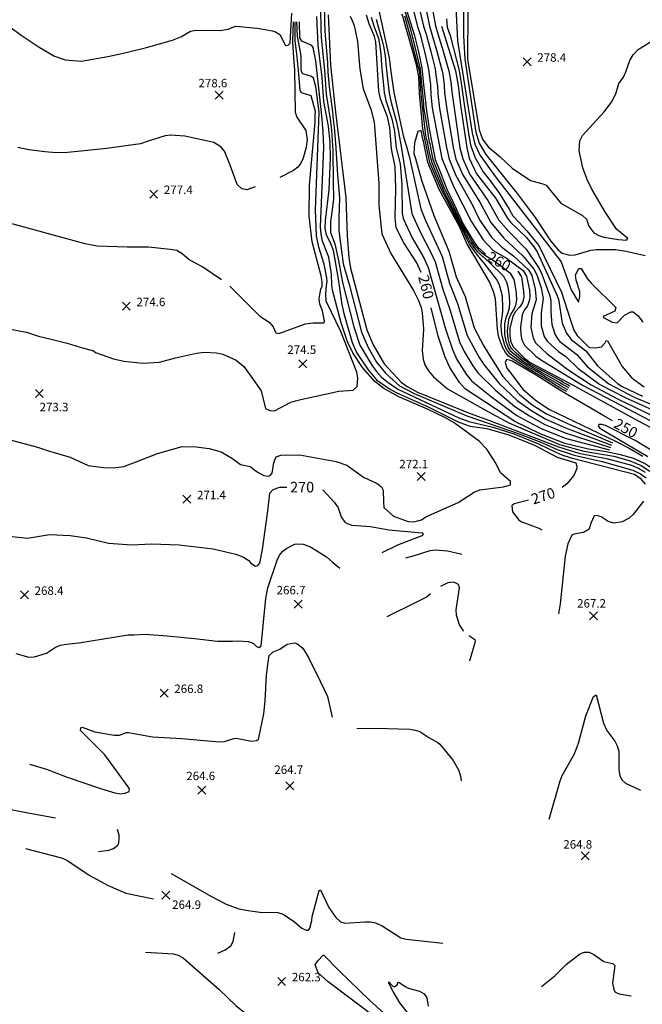
# Model space of a CAD drawing. Units: feet. Extents: x 5734447 to 5771296, y 2303466 to 2323136.
# Drawn here: x 5764926 to 5765514, y 2304543 to 2305472 of the extents above; entities that cross this region are included whole.
import ezdxf

# ---------------------------------------------------------------- set-up
doc = ezdxf.new("R2010")
doc.units = ezdxf.units.FT
doc.header["$MEASUREMENT"] = 0
doc.layers.get('0').update_dxf_attribs({"linetype": 'CONTINUOUS'})
for name, color, linetype in [('T-MAJCONTOUR', 2, 'CONTINUOUS'), ('T-MINCONTOUR', 1, 'CONTINUOUS'), ('T-POINTS', 1, 'CONTINUOUS'), ('T-TEXT', 1, 'CONTINUOUS')]:
    doc.layers.add(name, color=color, linetype=linetype)

# ---------------------------------------------------------------- blocks, each defined once
blk = doc.blocks.new('$CROSS')
for p, q in [((-0.5, 0.5), (0.5, -0.5)), ((0.5, 0.5), (-0.5, -0.5))]:
    blk.add_line(p, q)

msp = doc.modelspace()

# ---------------------------------------------------------------- linework, layer by layer
at = {"layer": 'T-MAJCONTOUR', "linetype": 'Continuous', "flags": 128}
for points, elevation in [([(5764908.782, 2305471.115), (5764927.385, 2305457.319), (5764944.287, 2305445.995), (5764958.603, 2305437.706), (5764968.81, 2305434.119), (5764984.251, 2305433.005), (5765009.065, 2305437.17), (5765022.248, 2305440.17), (5765028.962, 2305441.584), (5765045.653, 2305445.79), (5765069.982, 2305452.795), (5765078.085, 2305455.98), (5765087.152, 2305461.145), (5765092.132, 2305462.065), (5765115.17, 2305461.799), (5765122.536, 2305463.008), (5765129.615, 2305465.846), (5765150.151, 2305463.991), (5765164.461, 2305461.547), (5765167.353, 2305460.618), (5765171.447, 2305458.013), (5765176.691, 2305447.732), (5765179.207, 2305447.949), (5765181.226, 2305449.875), (5765182.872, 2305478.189)], 280), ([(5765206.18, 2305474.942), (5765207.179, 2305448.116), (5765210.988, 2305417.519), (5765212.481, 2305394.989), (5765216.993, 2305371.466), (5765218.509, 2305356.506), (5765218.83, 2305341.362), (5765217.521, 2305311.507), (5765214.067, 2305282.607), (5765214.033, 2305275.467), (5765215.049, 2305269.12), (5765217.887, 2305263.622), (5765219.592, 2305260.167), (5765221.83, 2305254.441), (5765226.826, 2305225.17), (5765229.948, 2305203.316), (5765231.731, 2305194.774), (5765239.605, 2305167.383), (5765243.85, 2305158.124), (5765254.737, 2305141.516), (5765262.706, 2305132.097), (5765274.801, 2305123.723), (5765281.294, 2305120.208), (5765311.894, 2305106.558), (5765340.517, 2305092.248), (5765351.065, 2305088.55), (5765366.941, 2305086.258), (5765387.586, 2305080.278), (5765411.704, 2305070.61), (5765433.17, 2305059.312), (5765450.723, 2305053.783), (5765451.853, 2305050.822), (5765451.636, 2305048.612), (5765448.879, 2305041.907), (5765442.285, 2305034.087), (5765437.85, 2305030.609)], 270), ([(5765304.838, 2305233.416), (5765300.624, 2305242.46), (5765288.569, 2305261.375), (5765281.143, 2305275.513), (5765280.279, 2305285.007), (5765280.904, 2305312.665), (5765280.413, 2305333.176), (5765276.923, 2305350.054), (5765275.393, 2305370.304), (5765272.96, 2305380.46), (5765266.276, 2305397.313), (5765264.957, 2305404.653), (5765262.023, 2305451.073), (5765260.908, 2305456.3), (5765255.839, 2305468.121), (5765253.103, 2305476.321)], 260), ([(5765291.396, 2305479.971), (5765298.124, 2305458), (5765302.16, 2305441.855), (5765305.298, 2305426.608), (5765307.027, 2305410.805), (5765309.152, 2305391.664), (5765309.479, 2305388.72), (5765312.364, 2305368.959), (5765318.15, 2305340.038), (5765322.636, 2305328.378), (5765328.911, 2305312.236), (5765334.742, 2305300.577), (5765344.465, 2305279.193), (5765355.115, 2305261.467), (5765358.386, 2305257.507), (5765364.873, 2305251.424), (5765365.683, 2305250.97)], 260), ([(5765324.077, 2305465.994), (5765337.255, 2305423.775), (5765337.831, 2305420.488), (5765339.673, 2305409.989), (5765341.878, 2305391.401), (5765347.846, 2305351.167), (5765350.17, 2305341.417), (5765357.179, 2305326.505), (5765375.303, 2305303.179), (5765385.882, 2305285.011), (5765389.147, 2305281.101), (5765404.048, 2305266.841), (5765411.264, 2305257.768), (5765414.208, 2305252.834), (5765432.645, 2305212.949), (5765434.423, 2305208.178), (5765437.925, 2305185.574), (5765441.822, 2305176.158), (5765446.326, 2305170.26), (5765460.159, 2305159.565), (5765471.215, 2305145.496), (5765490.049, 2305128.701), (5765494.514, 2305125.845), (5765513.829, 2305116.744)], 270), ([(5765396.167, 2305234.796), (5765396.189, 2305234.783), (5765399.52, 2305229.489), (5765401.481, 2305215.79), (5765401.562, 2305210.114), (5765400.32, 2305204.922), (5765397.7, 2305200.625), (5765393.837, 2305196.743), (5765391.191, 2305192.312), (5765388.592, 2305180.725), (5765388.529, 2305173.474), (5765389.47, 2305168.127), (5765391.585, 2305163.217), (5765402.355, 2305152.532), (5765407.826, 2305148.615), (5765420.179, 2305142.07), (5765438.33, 2305132.367), (5765447.588, 2305127.338), (5765506.163, 2305095.531), (5765539.773, 2305077.566)], 260), ([(5765626.304, 2304893.597), (5765624.181, 2304901.298), (5765615.241, 2304941.507), (5765604.628, 2304971.686), (5765597.1, 2304984.213), (5765575.896, 2305005.142), (5765543.565, 2305033.624), (5765530.723, 2305043.298), (5765515.646, 2305053.225), (5765505.436, 2305057.968), (5765493.089, 2305061.504), (5765477.723, 2305064.653), (5765462.776, 2305066.82), (5765440.52, 2305072.193), (5765417.178, 2305081.308), (5765393.107, 2305092.979), (5765346.543, 2305123.352), (5765341.142, 2305129.795), (5765331.98, 2305143.879), (5765327.536, 2305153.478), (5765320.866, 2305173.467), (5765314.127, 2305200.176)], 260), ([(5765485.463, 2305093.546), (5765477.22, 2305098.114), (5765441.153, 2305119.325), (5765435.738, 2305122.507), (5765413.413, 2305136.569), (5765390.634, 2305149.717), (5765389.095, 2305150.6), (5765385.448, 2305151.332), (5765383.992, 2305148.413), (5765385.813, 2305143.305), (5765388.296, 2305140.036), (5765400.92, 2305123.385), (5765412.323, 2305113.444), (5765425.202, 2305104.649), (5765488.25, 2305074.214), (5765489.503, 2305073.589), (5765501.262, 2305067.725), (5765514.114, 2305060.225)], 250), ([(5764918.667, 2304984.269), (5764933.426, 2304982.887), (5764953.954, 2304986.22), (5764973.516, 2304985.242), (5764988.881, 2304982.982), (5765009.66, 2304977.977), (5765031.61, 2304976.552), (5765050.33, 2304977.488), (5765076.543, 2304976.551), (5765108.37, 2304972.805), (5765129.892, 2304967.776), (5765136.451, 2304965.316), (5765142.068, 2304961.572), (5765143.944, 2304959.101), (5765148.33, 2304956.499), (5765150.587, 2304957.001), (5765152.145, 2304958.726), (5765152.874, 2304960.875), (5765155.121, 2304972.205), (5765160.216, 2305008.591), (5765161.853, 2305025.338), (5765165.07, 2305028.757), (5765171.436, 2305030.87), (5765178.115, 2305030.885)], 270), ([(5765211.92, 2305028.422), (5765223.153, 2305016.51), (5765226.51, 2305011.405), (5765229.205, 2305002.921), (5765232.891, 2304997.774), (5765235.008, 2304996.551), (5765239.335, 2304995.109), (5765257.035, 2304993.809), (5765274.414, 2304990.72), (5765305.633, 2304987.72), (5765306.57, 2304986.673), (5765305.48, 2304985.141), (5765282.338, 2304976.041), (5765267.675, 2304969.011)], 270), ([(5765406.184, 2305018.67), (5765392.681, 2305015.192), (5765390.27, 2305013.395), (5765391.137, 2305007.755), (5765396.787, 2305000.253), (5765398.925, 2304998.543), (5765416.012, 2304992.133), (5765418.789, 2304990.513)], 270), ([(5765343.266, 2304967.219), (5765329.603, 2304970.405), (5765317.884, 2304971.541), (5765312.924, 2304970.961), (5765298.214, 2304966.054), (5765290.104, 2304964.034)], 270)]:
    msp.add_lwpolyline(points, dxfattribs=dict(at, elevation=elevation))
at = {"layer": 'T-MINCONTOUR', "linetype": 'Continuous', "flags": 128}
for points, elevation in [([(5765335.508, 2305521.934), (5765338.962, 2305452.037), (5765352.974, 2305365.251), (5765355.468, 2305354.683), (5765360.587, 2305343.95), (5765375.097, 2305323.633), (5765436.89, 2305243.431), (5765446.506, 2305217.131), (5765453.441, 2305205.496), (5765454.541, 2305210.467), (5765454.422, 2305215.551), (5765450.975, 2305226.268), (5765450.449, 2305231.207), (5765453.711, 2305237.167), (5765455.943, 2305237.147), (5765461.418, 2305227.884), (5765465.546, 2305223.202), (5765488.492, 2305200.414), (5765487.742, 2305196.845), (5765476.707, 2305192.036), (5765476.768, 2305191.054), (5765485.104, 2305186.535), (5765489.712, 2305185.876), (5765496.772, 2305193.338), (5765502.731, 2305196.383), (5765504.766, 2305196.388), (5765509.662, 2305192.453), (5765514.163, 2305186.722)], 274), ([(5765344.363, 2305519.613), (5765344.775, 2305456.966), (5765346.058, 2305434.677), (5765356.498, 2305365.839), (5765359.433, 2305355.402), (5765365.959, 2305344.959), (5765395.46, 2305308.113), (5765412.447, 2305285.33), (5765426.986, 2305263.232), (5765434.027, 2305254.902), (5765437.949, 2305251.726), (5765445.219, 2305249.988), (5765450.237, 2305250.104), (5765465.061, 2305254.647), (5765470.096, 2305255.061), (5765488.185, 2305255.072), (5765498.409, 2305253.699), (5765516.177, 2305249.452)], 276), ([(5765209.76, 2305481.644), (5765210.238, 2305463.29), (5765210.583, 2305454.9), (5765213.628, 2305424.334), (5765214.162, 2305415.569), (5765215.221, 2305401.89), (5765219.022, 2305378.338), (5765219.776, 2305370.854), (5765220.579, 2305363.431), (5765221.4, 2305348.373), (5765221.725, 2305318.679), (5765222.153, 2305302.997), (5765220.788, 2305292.711), (5765219.394, 2305281.554), (5765219.393, 2305271.099), (5765223.228, 2305260.643), (5765226.713, 2305244.955), (5765230.702, 2305224.118), (5765241.144, 2305182.187), (5765247.052, 2305164.876), (5765258.107, 2305146.045), (5765262.365, 2305140.357), (5765267.075, 2305135.133), (5765272.519, 2305130.589), (5765282.843, 2305123.438), (5765340.213, 2305096.234), (5765349.742, 2305092.798), (5765372.419, 2305087.486), (5765392.157, 2305081.135), (5765415.436, 2305071.717), (5765432.015, 2305064.001), (5765437.483, 2305061.448), (5765446.237, 2305058.53), (5765506.173, 2305043.252), (5765511.544, 2305039.38), (5765516.097, 2305033.876)], 268), ([(5765213.346, 2305488.343), (5765213.61, 2305470.045), (5765213.988, 2305461.687), (5765216.27, 2305431.153), (5765216.753, 2305422.411), (5765217.965, 2305408.79), (5765221.05, 2305385.212), (5765221.802, 2305377.752), (5765222.651, 2305370.354), (5765223.972, 2305355.383), (5765225.923, 2305325.846), (5765227.888, 2305303.696), (5765227.064, 2305284.694), (5765227.062, 2305273.192), (5765228.805, 2305260.992), (5765231.343, 2305241.691), (5765237.243, 2305221.174), (5765248.4, 2305177.26), (5765254.763, 2305162.752), (5765262.601, 2305148.762), (5765271.497, 2305138.229), (5765284.394, 2305126.665), (5765298.129, 2305119.263), (5765347.887, 2305098.086), (5765397.17, 2305081.163), (5765419.175, 2305072.827), (5765433.158, 2305066.431), (5765449.097, 2305061.026), (5765475.672, 2305054.985), (5765504.511, 2305046.93), (5765511.79, 2305043.607), (5765517.306, 2305039.63)], 266), ([(5765263.932, 2305485.213), (5765274.718, 2305435.941), (5765275.852, 2305425.373), (5765279.136, 2305403.395), (5765287.826, 2305362.694), (5765291.197, 2305351.06), (5765293.483, 2305343.171), (5765304.5, 2305293.653), (5765308.821, 2305282.579), (5765324.535, 2305248.519), (5765331.515, 2305223.523), (5765339.238, 2305204.133), (5765348.265, 2305173.981), (5765359.629, 2305153.161), (5765364.029, 2305146.748), (5765378.453, 2305128.887), (5765395.458, 2305112.748), (5765408.305, 2305103.481), (5765422.431, 2305095.17), (5765440.911, 2305086.974), (5765484.577, 2305070.545)], 254), ([(5765445.173, 2305126.345), (5765442.525, 2305127.807), (5765439.435, 2305129.51), (5765437.108, 2305130.811), (5765424.029, 2305138.036), (5765419.285, 2305140.662), (5765415.573, 2305142.694), (5765411.439, 2305144.92), (5765407.139, 2305147.277), (5765405.491, 2305148.409), (5765401.665, 2305151.057), (5765394.522, 2305157.413), (5765390.551, 2305161.067), (5765390.5, 2305161.153), (5765388.308, 2305165.305), (5765388.123, 2305165.711), (5765386.815, 2305170.875), (5765386.802, 2305170.999), (5765386.242, 2305177.935), (5765386.509, 2305181.163), (5765387.43, 2305188.476), (5765387.565, 2305189.385), (5765389.475, 2305193.945), (5765392.288, 2305198.162), (5765394.178, 2305202.593), (5765395.03, 2305207.758), (5765394.881, 2305213.377), (5765394.552, 2305216.052), (5765393.525, 2305222.083), (5765392.564, 2305226.83), (5765389.511, 2305232.194), (5765389.343, 2305232.332), (5765373.712, 2305244.116), (5765366.953, 2305248.187), (5765366.901, 2305248.218), (5765361.709, 2305252.01), (5765356.361, 2305257.693), (5765355.747, 2305258.396), (5765352.809, 2305262.498), (5765346.613, 2305273.623), (5765342.708, 2305280.267), (5765332.714, 2305301.242), (5765328.369, 2305309.737), (5765326.909, 2305312.757), (5765320.558, 2305328.675), (5765317.339, 2305336.807), (5765316.183, 2305340.222), (5765313.99, 2305351.424), (5765313.272, 2305355.073), (5765312.79, 2305356.224), (5765309.697, 2305375.49), (5765307.453, 2305389.45), (5765307.273, 2305392.157), (5765307.024, 2305396.572), (5765305.063, 2305415.225), (5765304.572, 2305420.866), (5765304.325, 2305425.282), (5765298.761, 2305447.816), (5765294.594, 2305463.839), (5765292.853, 2305469.677), (5765289.029, 2305481.85)], 258), ([(5765303.482, 2305480.815), (5765307.078, 2305465.855), (5765309.39, 2305458.361), (5765313.859, 2305442.117), (5765317.656, 2305426.835), (5765318.306, 2305423.415), (5765318.748, 2305420.171), (5765320.006, 2305410.934), (5765320.16, 2305409.812), (5765320.423, 2305402.047), (5765322.017, 2305388.174), (5765328.655, 2305351.363), (5765331.084, 2305340.322), (5765337.449, 2305325.066), (5765352.526, 2305298.19), (5765359.997, 2305283.302), (5765371.276, 2305266.879), (5765380.824, 2305257.239), (5765392.24, 2305248.956), (5765406.17, 2305236.002), (5765409.135, 2305230.733), (5765412.453, 2305217.888), (5765413.427, 2305207.663), (5765409.135, 2305194.46), (5765408.319, 2305181.808), (5765410.391, 2305171.463), (5765412.921, 2305166.769), (5765423.688, 2305156.833), (5765443.35, 2305141.968), (5765465.349, 2305127.466), (5765490.103, 2305114.405), (5765530.763, 2305094.853)], 264), ([(5765309.525, 2305481.237), (5765312.688, 2305466.08), (5765315.024, 2305458.541), (5765319.708, 2305442.247), (5765323.835, 2305426.949), (5765324.622, 2305423.535), (5765325.109, 2305420.277), (5765326.495, 2305410.998), (5765326.664, 2305409.871), (5765326.96, 2305403.069), (5765328.885, 2305387.578), (5765335.051, 2305351.297), (5765337.55, 2305340.465), (5765344.027, 2305325.548), (5765360.116, 2305299.856), (5765370.468, 2305280.764), (5765382.716, 2305266.041), (5765400.786, 2305249.188), (5765411.161, 2305236.614), (5765413.944, 2305231.354), (5765417.94, 2305218.934), (5765419.979, 2305209.032), (5765418.105, 2305195.539), (5765418.186, 2305183.061), (5765420.866, 2305173.026), (5765423.588, 2305168.544), (5765434.355, 2305158.983), (5765441.209, 2305154.1), (5765452.641, 2305143.145), (5765473.581, 2305127.879), (5765498.013, 2305115.184), (5765538.484, 2305096.961)], 266), ([(5765315.568, 2305481.659), (5765318.299, 2305466.305), (5765320.657, 2305458.722), (5765325.558, 2305442.378), (5765330.014, 2305427.063), (5765330.939, 2305423.655), (5765331.47, 2305420.382), (5765332.984, 2305411.062), (5765333.169, 2305409.93), (5765333.688, 2305404.12), (5765341.449, 2305351.234), (5765344.019, 2305340.605), (5765350.604, 2305326.021), (5765367.709, 2305301.514), (5765378.173, 2305282.888), (5765387.435, 2305272.296), (5765404.017, 2305255.493), (5765416.153, 2305237.225), (5765418.754, 2305231.977), (5765426.244, 2305211.607), (5765427.17, 2305206.819), (5765427.079, 2305196.616), (5765428.056, 2305184.317), (5765431.345, 2305174.592), (5765434.258, 2305170.32), (5765435.734, 2305168.5), (5765451.714, 2305156.258), (5765461.927, 2305144.323), (5765481.816, 2305128.293), (5765505.923, 2305115.965), (5765546.202, 2305099.07)], 268), ([(5765348.782, 2305480.852), (5765348.669, 2305434.677), (5765359.434, 2305368.126), (5765362.697, 2305359.283), (5765368.13, 2305352.045), (5765379.449, 2305342.652), (5765390.75, 2305331.972), (5765407.902, 2305320.151), (5765419.73, 2305317.308), (5765422.836, 2305315.758), (5765436.508, 2305298.976), (5765457.052, 2305287.146), (5765460.761, 2305283.746), (5765463.135, 2305277.283), (5765467.796, 2305270.934), (5765472.43, 2305268.446), (5765477.363, 2305266.945), (5765490.975, 2305264.564), (5765498.631, 2305263.861), (5765499.98, 2305265.535), (5765489.28, 2305274.511), (5765478.829, 2305290.201), (5765465.784, 2305311.999), (5765461.349, 2305321.143), (5765457.386, 2305332.245), (5765454.084, 2305348.436), (5765454.693, 2305357.682), (5765456.977, 2305362.903), (5765477.4, 2305385.193), (5765484.379, 2305394.222), (5765488.63, 2305402.139), (5765491.401, 2305411.859), (5765495.784, 2305417.964), (5765497.959, 2305422.795), (5765501.671, 2305433.694), (5765504.835, 2305438.983), (5765509.497, 2305443.806), (5765523.637, 2305452.774)], 278), ([(5765216.98, 2305476.8), (5765219.343, 2305429.253), (5765223.823, 2305384.648), (5765233.622, 2305304.397), (5765234.883, 2305268.22), (5765236.46, 2305247.665), (5765238.225, 2305237.664), (5765253.589, 2305179.422), (5765259.506, 2305165.268), (5765270.028, 2305147.231), (5765285.904, 2305129.916), (5765291.512, 2305125.88), (5765301.434, 2305120.469), (5765351.065, 2305100.472), (5765369.324, 2305093.852), (5765422.05, 2305073.753), (5765434.303, 2305068.862), (5765453.658, 2305062.959), (5765481.095, 2305057.56), (5765495.058, 2305054.019), (5765503.331, 2305051.656), (5765508.846, 2305049.292), (5765516.333, 2305044.959)], 264), ([(5765237.864, 2305475.435), (5765239.694, 2305471.341), (5765241.612, 2305466.617), (5765244.773, 2305451.539), (5765246.87, 2305425.324), (5765249.942, 2305406.939), (5765257.244, 2305387.638), (5765260.304, 2305375.395), (5765264.746, 2305317.797), (5765264.75, 2305297.091), (5765267.839, 2305270.12), (5765276.121, 2305251.575), (5765297.567, 2305216.445), (5765302.233, 2305207.146), (5765304.717, 2305200.441), (5765305.759, 2305195.431), (5765307.087, 2305180.053), (5765305.882, 2305159.936), (5765306.734, 2305151.644), (5765308.362, 2305146.23), (5765311.667, 2305140.71), (5765316.481, 2305135.158), (5765329.605, 2305123.746), (5765368.294, 2305102.158), (5765387.553, 2305091.679), (5765435.448, 2305071.293), (5765458.212, 2305064.889), (5765486.518, 2305060.132), (5765500.968, 2305055.988), (5765512.39, 2305051.261), (5765520.664, 2305046.141)], 262), ([(5765257.76, 2305474.483), (5765260.196, 2305466.24), (5765264.479, 2305454.226), (5765265.599, 2305449.021), (5765266.644, 2305439.839), (5765267.476, 2305429.154), (5765269.518, 2305406.842), (5765269.953, 2305402.969), (5765271.345, 2305395.672), (5765277.047, 2305378.609), (5765279.387, 2305368.472), (5765279.648, 2305366.306), (5765281.225, 2305351.101), (5765284.917, 2305335.926), (5765286.538, 2305316.09), (5765286.942, 2305289.252), (5765287.68, 2305284.465), (5765296.303, 2305266.228), (5765307.326, 2305247.386), (5765311.487, 2305238.273), (5765327.928, 2305180.37), (5765334.271, 2305160.823), (5765338.622, 2305151.474), (5765347.307, 2305137.585), (5765352.372, 2305131.15), (5765371.269, 2305116.008), (5765395.098, 2305098.653), (5765405.528, 2305092.915), (5765418.065, 2305086.416), (5765440.649, 2305077.117), (5765482.671, 2305066.074)], 258), ([(5765262.425, 2305472.648), (5765264.555, 2305464.357), (5765268.051, 2305452.149), (5765269.174, 2305446.971), (5765270.681, 2305437.889), (5765271.663, 2305427.26), (5765274.327, 2305405.12), (5765274.95, 2305401.287), (5765276.413, 2305394.038), (5765281.135, 2305376.756), (5765283.381, 2305366.647), (5765283.737, 2305364.499), (5765285.825, 2305352.536), (5765296.091, 2305289.061), (5765304.043, 2305271.082), (5765314.029, 2305252.314), (5765318.011, 2305243.398), (5765325.212, 2305217.748), (5765332.201, 2305197.517), (5765341.008, 2305168.165), (5765345.263, 2305159.065), (5765353.469, 2305145.373), (5765358.201, 2305138.951), (5765374.861, 2305122.448), (5765393.304, 2305107.052), (5765406.916, 2305098.198), (5765421.686, 2305090.156), (5765440.78, 2305082.047), (5765483.623, 2305068.311)], 256), ([(5765443.173, 2305122.83), (5765439.914, 2305124.667), (5765436.916, 2305126.373), (5765434.669, 2305127.704), (5765422.07, 2305135.137), (5765417.499, 2305137.832), (5765413.923, 2305139.932), (5765409.909, 2305142.172), (5765405.765, 2305144.59), (5765404.114, 2305145.637), (5765400.282, 2305148.108), (5765392.637, 2305153.504), (5765388.481, 2305156.764), (5765388.413, 2305156.833), (5765385.619, 2305160.482), (5765385.427, 2305160.873), (5765383.393, 2305165.671), (5765383.35, 2305165.788), (5765381.543, 2305172.352), (5765380.864, 2305175.442), (5765380.31, 2305182.635), (5765380.315, 2305183.535), (5765380.743, 2305188.345), (5765381.464, 2305193.242), (5765381.893, 2305197.928), (5765381.966, 2305203.052), (5765381.686, 2305208.549), (5765381.467, 2305211.179), (5765380.146, 2305217.018), (5765378.655, 2305221.524), (5765376.151, 2305227.018), (5765376.043, 2305227.2), (5765364.316, 2305242.328), (5765359.393, 2305248.264), (5765359.36, 2305248.309), (5765355.38, 2305253.181), (5765350.917, 2305259.378), (5765350.47, 2305260.174), (5765348.196, 2305264.552), (5765342.883, 2305275.832), (5765339.193, 2305282.416), (5765328.654, 2305302.572), (5765324.245, 2305310.805), (5765322.902, 2305313.806), (5765316.407, 2305329.271), (5765313.096, 2305337.167), (5765312.255, 2305340.595), (5765310.078, 2305350.933), (5765308.359, 2305359.884), (5765306.533, 2305369.089), (5765303.21, 2305402.529), (5765302.754, 2305418.474), (5765300.478, 2305429.404), (5765286.854, 2305477.366)], 254), ([(5765444.176, 2305124.591), (5765441.218, 2305126.238), (5765438.174, 2305127.94), (5765435.888, 2305129.256), (5765423.05, 2305136.586), (5765418.388, 2305139.244), (5765414.75, 2305141.312), (5765410.675, 2305143.546), (5765406.454, 2305145.935), (5765404.8, 2305147.024), (5765400.975, 2305149.581), (5765393.581, 2305155.457), (5765389.516, 2305158.918), (5765389.455, 2305158.99), (5765386.962, 2305162.893), (5765386.776, 2305163.292), (5765385.106, 2305168.274), (5765385.076, 2305168.393), (5765383.893, 2305175.144), (5765383.687, 2305178.305), (5765383.869, 2305185.556), (5765383.939, 2305186.458), (5765385.107, 2305191.148), (5765386.878, 2305195.702), (5765388.033, 2305200.26), (5765388.496, 2305205.407), (5765388.287, 2305210.966), (5765388.012, 2305213.617), (5765386.836, 2305219.557), (5765385.612, 2305224.175), (5765382.832, 2305229.606), (5765382.691, 2305229.765), (5765369.011, 2305243.218), (5765363.174, 2305248.225), (5765363.129, 2305248.266), (5765358.543, 2305252.594), (5765353.641, 2305258.537), (5765353.109, 2305259.284), (5765350.502, 2305263.522), (5765344.747, 2305274.725), (5765340.948, 2305281.339), (5765330.681, 2305301.903), (5765326.31, 2305310.272), (5765324.907, 2305313.283), (5765318.48, 2305328.972), (5765315.217, 2305336.988), (5765314.218, 2305340.411), (5765312.362, 2305348.159), (5765310.78, 2305356.511), (5765309.367, 2305362.754), (5765307.029, 2305382.028), (5765305.331, 2305395.991), (5765304.777, 2305402.462), (5765304.292, 2305411.956), (5765303.836, 2305419.395), (5765303.101, 2305424.059), (5765302.117, 2305427.986), (5765295.36, 2305453.778), (5765291.063, 2305469.681), (5765289.379, 2305475.505)], 256), ([(5765297.439, 2305480.393), (5765301.467, 2305465.63), (5765303.757, 2305458.18), (5765308.009, 2305441.986), (5765311.477, 2305426.722), (5765311.99, 2305423.295), (5765312.386, 2305420.066), (5765313.516, 2305410.869), (5765313.655, 2305409.752), (5765313.873, 2305401.024), (5765315.151, 2305388.768), (5765324.428, 2305340.939), (5765336.008, 2305313.235), (5765352.23, 2305281.246), (5765363.197, 2305264.174), (5765372.847, 2305254.332), (5765385.325, 2305246.982), (5765401.18, 2305235.395), (5765404.328, 2305230.113), (5765406.967, 2305216.839), (5765407.472, 2305211.343), (5765407.039, 2305207.59), (5765405.068, 2305201.975), (5765402.137, 2305197.876), (5765400.163, 2305193.387), (5765398.417, 2305181.957), (5765398.82, 2305174.901), (5765399.912, 2305169.889), (5765402.252, 2305164.994), (5765413.02, 2305154.682), (5765418.393, 2305150.807), (5765457.113, 2305127.05), (5765535.376, 2305086.201)], 262), ([(5765328.606, 2305472.746), (5765329.469, 2305464.981), (5765332.057, 2305457.214), (5765338.205, 2305433.756), (5765340.663, 2305424.148), (5765342.019, 2305415.957), (5765342.954, 2305410.392), (5765345.366, 2305391.893), (5765349.452, 2305364.663), (5765351.503, 2305353.965), (5765352.076, 2305351.99), (5765355.381, 2305342.682), (5765355.524, 2305342.412), (5765363.441, 2305328.488), (5765370.261, 2305319.762), (5765378.824, 2305307.973), (5765387.721, 2305293.287), (5765391.279, 2305287.06), (5765397.51, 2305280.386), (5765404.627, 2305272.824), (5765409.455, 2305266.507), (5765415.75, 2305259.031), (5765437.328, 2305214.827), (5765445.476, 2305189.402), (5765448.913, 2305179.116), (5765452.031, 2305174.098), (5765463.448, 2305162.85), (5765468.815, 2305162.358), (5765475.006, 2305163.424), (5765478.296, 2305166.885), (5765479.539, 2305169.253), (5765480.747, 2305169.085), (5765494.459, 2305144.933), (5765502.961, 2305134.594), (5765506.161, 2305132.045), (5765515.299, 2305125.558)], 272), ([(5764915.251, 2305180.244), (5764932.329, 2305177.141), (5764943.56, 2305173.396), (5764955.729, 2305170.59), (5764970.707, 2305166.844), (5764982.875, 2305163.102), (5764995.517, 2305159.427), (5764997.548, 2305157.982), (5765014.412, 2305152.068), (5765024.195, 2305149.66), (5765042.033, 2305148.057), (5765057.819, 2305148.792), (5765072.86, 2305152.9), (5765092.65, 2305157.358), (5765100.143, 2305158.167), (5765111.762, 2305157.614), (5765117.486, 2305156.393), (5765130.363, 2305150.636), (5765137.567, 2305144.885), (5765143.939, 2305135.686), (5765153.873, 2305121.839), (5765158.002, 2305105.124), (5765161.961, 2305103.231), (5765166.387, 2305102.861), (5765181.66, 2305110.989), (5765186.066, 2305112.285), (5765191.207, 2305113.687), (5765226.976, 2305121.659), (5765240.537, 2305122.326), (5765244.482, 2305126.065), (5765245.158, 2305134.069), (5765244.17, 2305139.487), (5765229.014, 2305177.739), (5765215.094, 2305206.349), (5765214.744, 2305213.667), (5765215.441, 2305220.988), (5765216.128, 2305225.252), (5765215.813, 2305228.379), (5765213.317, 2305241.508), (5765208.253, 2305257.245), (5765206.019, 2305268.207), (5765204.951, 2305292.23), (5765208.397, 2305384.737), (5765205.346, 2305409.022), (5765203.178, 2305416.788), (5765201.398, 2305418.462), (5765193.232, 2305421.029), (5765191.982, 2305423.154), (5765191.463, 2305425.304), (5765191.513, 2305438.08), (5765188.211, 2305456.364), (5765187.434, 2305469.931)], 274), ([(5764918.284, 2305075.109), (5764942.624, 2305068.554), (5764954.161, 2305064.959), (5764973.572, 2305059.193), (5764990.424, 2305051.48), (5765005.075, 2305049.341), (5765014.207, 2305049.023), (5765024.091, 2305050.542), (5765037.511, 2305055.344), (5765055.948, 2305062.67), (5765079.352, 2305069.224), (5765092.333, 2305068.961), (5765104.637, 2305067.318), (5765116.059, 2305064.133), (5765126.746, 2305058.12), (5765134.298, 2305052.216), (5765143.436, 2305050.487), (5765149.932, 2305045.256), (5765156.286, 2305041.95), (5765160.312, 2305041.297), (5765162.244, 2305041.837), (5765164.043, 2305044.08), (5765165.703, 2305054.322), (5765168.004, 2305059.442), (5765172.284, 2305061.249), (5765190.1, 2305061.389), (5765224.56, 2305055.258), (5765234.745, 2305051.53), (5765250.393, 2305040.382), (5765263.31, 2305034.405), (5765267.482, 2305031.354), (5765268.792, 2305027.961), (5765269.109, 2305016.702), (5765269.627, 2305011.841), (5765278.759, 2305003.428), (5765292.417, 2304998.64), (5765297.825, 2304998.068), (5765305.061, 2305000.233), (5765309.179, 2305002.875), (5765339.878, 2305016.586), (5765354.952, 2305026.214), (5765360.26, 2305028.429), (5765382.541, 2305031.319), (5765389.039, 2305033.056), (5765389.062, 2305036.27), (5765379.712, 2305044.503), (5765375.331, 2305053.671), (5765366.707, 2305066.688), (5765359.683, 2305074.308), (5765335.976, 2305091.73), (5765327.717, 2305096.284), (5765310.924, 2305104.539), (5765283.763, 2305116.009), (5765269.594, 2305124.075), (5765261.193, 2305130.721), (5765249.486, 2305143.956), (5765240.425, 2305157.551), (5765235.373, 2305168.053), (5765229.32, 2305186.021), (5765221.136, 2305216.703), (5765220.36, 2305221.715), (5765220.334, 2305231.905), (5765217.574, 2305247.978), (5765211.65, 2305263.182), (5765210.416, 2305269.564), (5765209.937, 2305276.738), (5765212.925, 2305351.565), (5765212.385, 2305366.722), (5765210.718, 2305384.379), (5765205.468, 2305433.249), (5765202.77, 2305445.815), (5765201.539, 2305447.825), (5765192.21, 2305451.702), (5765190.166, 2305455.061), (5765189.838, 2305469.894)], 272), ([(5765124.322, 2305220.475), (5765152.658, 2305192.366), (5765161.25, 2305186.688), (5765164.987, 2305182.3), (5765167.684, 2305176.396), (5765170.621, 2305175.899), (5765195.734, 2305184.927), (5765202.866, 2305186.034), (5765213.071, 2305185.903), (5765213.698, 2305187.707), (5765211.782, 2305197.42), (5765209.23, 2305203.458), (5765208.477, 2305208.603), (5765209.536, 2305214.227), (5765210.215, 2305217.851), (5765211.261, 2305220.64), (5765211.259, 2305224.823), (5765210.309, 2305230.22), (5765202.004, 2305262.312), (5765199.148, 2305286.625), (5765199.424, 2305315.882), (5765204.829, 2305375.493), (5765204.893, 2305382.01), (5765204.93, 2305385.442), (5765201.088, 2305400.178), (5765191.734, 2305402.89), (5765190.705, 2305405.354), (5765189.3, 2305421.096), (5765187.561, 2305439.762), (5765185.934, 2305452.134), (5765185.932, 2305469.952)], 276), ([(5765184.047, 2305469.981), (5765183.331, 2305451.328), (5765184.477, 2305436.106), (5765185.264, 2305424.577), (5765185.811, 2305384.863), (5765187.478, 2305379.964), (5765195.857, 2305367.385), (5765197.291, 2305359.011), (5765196.299, 2305351.674), (5765193.411, 2305341.513), (5765191.384, 2305336.697), (5765188.421, 2305332.754), (5765184.367, 2305329.754), (5765171.444, 2305323.043)], 278), ([(5765148.206, 2305314.238), (5765140.3, 2305311.538), (5765135.437, 2305312.547), (5765131.119, 2305316.456), (5765124.696, 2305334.688), (5765119.049, 2305348.096), (5765115.786, 2305352.142), (5765109.261, 2305356.222), (5765081.613, 2305362.113), (5765068.216, 2305362.946), (5765063.203, 2305362.356), (5765047.118, 2305357.326), (5765040.034, 2305354.988), (5765025.995, 2305353.117), (5765008.046, 2305350.581), (5764986.62, 2305348.436), (5764971.076, 2305346.756), (5764960.199, 2305346.499), (5764949.553, 2305347.24), (5764934.574, 2305349.195), (5764924.277, 2305351.305)], 278), ([(5765442.175, 2305121.071), (5765438.609, 2305123.099), (5765435.65, 2305124.803), (5765421.089, 2305133.684), (5765413.103, 2305138.549), (5765409.147, 2305140.796), (5765403.423, 2305144.251), (5765391.695, 2305151.55), (5765387.367, 2305154.672), (5765384.28, 2305158.069), (5765381.625, 2305163.18), (5765378.042, 2305172.581), (5765376.75, 2305179.712), (5765374.927, 2305208.745), (5765373.458, 2305214.49), (5765369.393, 2305224.631), (5765355.617, 2305248.305), (5765348.194, 2305260.219), (5765341.019, 2305276.937), (5765322.186, 2305311.337), (5765310.974, 2305337.346), (5765306.94, 2305357.526), (5765306.498, 2305359.468), (5765304.698, 2305367.393), (5765301.558, 2305366.496), (5765298.421, 2305355.735), (5765298.2, 2305350.838), (5765297.973, 2305345.869), (5765299.315, 2305340.933), (5765305.056, 2305320.654), (5765316.746, 2305287.309), (5765331.059, 2305253.646), (5765337.82, 2305229.296), (5765346.271, 2305210.744), (5765354.926, 2305181.344), (5765363.486, 2305164.58), (5765368.055, 2305157.403), (5765382.045, 2305135.325), (5765397.607, 2305118.444), (5765409.694, 2305108.764), (5765423.18, 2305100.18), (5765445.637, 2305089.771), (5765485.529, 2305072.782)], 252), ([(5765116.506, 2305226.429), (5765098.674, 2305238.417), (5765085.691, 2305245.62), (5765079.15, 2305251.072), (5765074.09, 2305254.11), (5765068.015, 2305255.348), (5765047.496, 2305257.379), (5765027.462, 2305257.346), (5764999.155, 2305258.39), (5764987.614, 2305260.52), (5764912.667, 2305281.046)], 276), ([(5765537.997, 2305056.215), (5765506.826, 2305075.1), (5765478.794, 2305089.224), (5765475.23, 2305090.184), (5765472.374, 2305090.053), (5765471.718, 2305088.937), (5765473.323, 2305086.527), (5765518.668, 2305059.958)], 248), ([(5765514.663, 2305017.554), (5765504.871, 2305005.18), (5765500.998, 2305001.772), (5765494.421, 2304998.081), (5765486.594, 2304997.021), (5765481.44, 2304998.628), (5765474.573, 2305002.873), (5765470.445, 2305004.296), (5765467.972, 2305003.929), (5765464.843, 2304996.926), (5765463.285, 2304991.386), (5765458.111, 2304988.201), (5765449.007, 2304986.694), (5765447.057, 2304985.465), (5765443.371, 2304977.325), (5765440.68, 2304965.865), (5765436.021, 2304920.716), (5765434.53, 2304911.373)], 268), ([(5764922.18, 2304873.972), (5764934.448, 2304870.617), (5764939.827, 2304870.664), (5764951.151, 2304874.374), (5764958.908, 2304879.292), (5764961.154, 2304880.588), (5764964.463, 2304881.694), (5764967.774, 2304882.431), (5764972.437, 2304883.039), (5764981.745, 2304883.902), (5765028.412, 2304891.592), (5765033.488, 2304891.574), (5765044.182, 2304892.045), (5765064.973, 2304890.51), (5765090.834, 2304888.187), (5765112.471, 2304885.593), (5765126.756, 2304885.452), (5765132.026, 2304885.765), (5765141.668, 2304885.289), (5765146.371, 2304883.754), (5765149.32, 2304880.477), (5765151.923, 2304879.549), (5765153.712, 2304881.06), (5765158.264, 2304925.897), (5765160.046, 2304935.784), (5765168.777, 2304962.149), (5765170.98, 2304966.641), (5765174.106, 2304970.442), (5765178.052, 2304973.493), (5765185.539, 2304977.051), (5765187.622, 2304977.322), (5765193.311, 2304977.066), (5765199.81, 2304974.799), (5765205.554, 2304971.356), (5765215.313, 2304965.037), (5765221.096, 2304959.983), (5765227.939, 2304954.397)], 268), ([(5765345.168, 2304894.949), (5765344.01, 2304896.233), (5765341.025, 2304900.998), (5765338.254, 2304910.008), (5765337.814, 2304915.142), (5765341.037, 2304935.991), (5765340.095, 2304939.087), (5765335.645, 2304941.351), (5765330.073, 2304940.476), (5765326.892, 2304939.163), (5765323.015, 2304937.05)], 268), ([(5765313.675, 2304930.316), (5765309.698, 2304927.19), (5765300.464, 2304922.456), (5765272.363, 2304908.501)], 268), ([(5765349.983, 2304890.776), (5765350.754, 2304890.181), (5765355.456, 2304887.003), (5765355.807, 2304885.237), (5765350.335, 2304866.751)], 268), ([(5764935.026, 2304769.418), (5764951.049, 2304764.738), (5764970.707, 2304757.251), (5765002.212, 2304746.569), (5765015.728, 2304742.588), (5765020.608, 2304741.612), (5765025.393, 2304742.224), (5765029.219, 2304743.61), (5765029.624, 2304746.128), (5765028.335, 2304748.258), (5765017.286, 2304763.322), (5765006.257, 2304778.191), (5764996.15, 2304788.44), (5764983.367, 2304801.415), (5764983.583, 2304803.758), (5764984.929, 2304804.296), (5764996.932, 2304800.143), (5765014.973, 2304796.841), (5765020.057, 2304796.843), (5765026.62, 2304799.304), (5765028.636, 2304799.325), (5765051.175, 2304795.331), (5765078.899, 2304793.777), (5765114.186, 2304790.706), (5765119.218, 2304790.859), (5765128.042, 2304793.839), (5765130.134, 2304793.925), (5765144.712, 2304791.372), (5765149.351, 2304791.894), (5765151.432, 2304792.91), (5765156.41, 2304817.149), (5765157.522, 2304829.385), (5765158.889, 2304853.576), (5765160.374, 2304865.886), (5765161.336, 2304871.997), (5765165.107, 2304875.479), (5765171.391, 2304878.114), (5765178.404, 2304882.639), (5765185.3, 2304883.957), (5765187.341, 2304883.536), (5765193.073, 2304879.018), (5765198.574, 2304870.02), (5765209.529, 2304847.92), (5765216.494, 2304833.428), (5765220.971, 2304813.947)], 266), ([(5765425.507, 2304717.512), (5765435.92, 2304753.871), (5765437.989, 2304758.789), (5765449.461, 2304779.133), (5765453.17, 2304789.372), (5765460.209, 2304814.998), (5765467.581, 2304833.487), (5765469.85, 2304834.898), (5765476.792, 2304808.132), (5765479.948, 2304801.194), (5765487.509, 2304791.308), (5765489.869, 2304786.831), (5765491.24, 2304781.74), (5765491.396, 2304764.163), (5765492.189, 2304758.974), (5765494.268, 2304754.756), (5765497.615, 2304751.507), (5765511.855, 2304744.997)], 266), ([(5765244.188, 2304803.541), (5765272.965, 2304803.169), (5765294.072, 2304802.529), (5765299.191, 2304801.726), (5765303.511, 2304800.198), (5765312.091, 2304794.728), (5765320.472, 2304789.921), (5765322.526, 2304788.378), (5765334.86, 2304772.959), (5765340.255, 2304763.452), (5765341.8, 2304758.312), (5765342.569, 2304753.71)], 266), ([(5764870.545, 2304741.814), (5764883.443, 2304738.846), (5764900.577, 2304733.304), (5764919.163, 2304726.411), (5764937.501, 2304722.924), (5764959.819, 2304718.865)], 266), ([(5765000.164, 2304687.041), (5765010.121, 2304688.443), (5765014.56, 2304690.084), (5765018.447, 2304693.216), (5765019.532, 2304694.994), (5765019.739, 2304699.324), (5765019.739, 2304702.634), (5765018.194, 2304707.78)], 266), ([(5764931.518, 2304689.851), (5764965.211, 2304681.098), (5764970.284, 2304678.93), (5764991.578, 2304664.907), (5765009.271, 2304654.866), (5765026.135, 2304647.918), (5765052.204, 2304642.337)], 264), ([(5765068.959, 2304666.23), (5765106.863, 2304644.571), (5765120.725, 2304637.502), (5765132.629, 2304633.105), (5765141.628, 2304631.284), (5765152.604, 2304629.792), (5765169.465, 2304629.524), (5765174.542, 2304627.842), (5765185.291, 2304620.678), (5765192.066, 2304614.789), (5765196.325, 2304613.008), (5765198.43, 2304612.836), (5765199.705, 2304614.663), (5765201.625, 2304621.985), (5765202.084, 2304625.647), (5765205.008, 2304637.348), (5765208.664, 2304650.266), (5765209.852, 2304650.805), (5765217.577, 2304634.375), (5765224.275, 2304624.764), (5765228.745, 2304620.667), (5765232.893, 2304619.444), (5765251.93, 2304620.79), (5765256.924, 2304620.792), (5765261.789, 2304619.856), (5765267.99, 2304616.809), (5765285.643, 2304605.721), (5765290.525, 2304604.229), (5765325.367, 2304600.688)], 264), ([(5765113.059, 2304591.302), (5765119.777, 2304594.387), (5765125.192, 2304598.074), (5765127.507, 2304602.198), (5765128.966, 2304610.704)], 264), ([(5765044.67, 2304592.236), (5765071.092, 2304590.511), (5765076.092, 2304589.014), (5765080.448, 2304586.35), (5765114.243, 2304556.912), (5765130.296, 2304541.539), (5765162.846, 2304515.674), (5765175.681, 2304507.099), (5765185.746, 2304501.379), (5765206.092, 2304494.308)], 262), ([(5765262.826, 2304529.522), (5765216.956, 2304564.156), (5765207.594, 2304572.58), (5765204.789, 2304580.07), (5765207.418, 2304583.814), (5765212.242, 2304589.169), (5765213.017, 2304589.24), (5765226.955, 2304574.862), (5765256.417, 2304546.628), (5765278.992, 2304526.02)], 262), ([(5765418.508, 2304559.817), (5765430.86, 2304569.684), (5765441.623, 2304580.382), (5765454.257, 2304590.12), (5765458.777, 2304591.966), (5765463.22, 2304591.959), (5765467.742, 2304589.773), (5765477.091, 2304583.436), (5765485.574, 2304581.406), (5765487.675, 2304579.566), (5765485.402, 2304563.004), (5765486.604, 2304556.717), (5765487.631, 2304554.788), (5765491.698, 2304552.764), (5765503.152, 2304550.898)], 264), ([(5765300.167, 2304524.635), (5765284.65, 2304544.342), (5765278.416, 2304555.035), (5765274.36, 2304562.883), (5765274.377, 2304563.964), (5765277.663, 2304560.187), (5765279.617, 2304559.386), (5765282.229, 2304561.16), (5765282.85, 2304563.334), (5765283.879, 2304563.892), (5765289.678, 2304559.617), (5765292.522, 2304558.279), (5765303.311, 2304555.163), (5765307.632, 2304552.793), (5765310.074, 2304548.871), (5765311.559, 2304541.211)], 262)]:
    msp.add_lwpolyline(points, dxfattribs=dict(at, elevation=elevation))

# ---------------------------------------------------------------- block references
at = {"layer": 'T-POINTS', "xscale": 7.500000298023224, "yscale": 7.500000298023224, "zscale": 7.500000298023224, "rotation": 0.0005829518846924933}
for p in [(5765404.823, 2305432.354, 278.413), (5765114.035, 2305400.703, 278.613), (5765052.347, 2305307.512, 277.372), (5765026.545, 2305201.658, 274.603), (5765193.231, 2305147.233, 274.494), (5764944.448, 2305119.359, 273.29), (5765304.791, 2305040.896, 272.108), (5765083.691, 2305019.531, 271.36), (5764930.355, 2304929.234, 268.445), (5765188.723, 2304920.375, 266.7), (5765467.429, 2304909.504, 267.182), (5765062.237, 2304836.64, 266.769), (5765097.858, 2304745.061, 264.62), (5765180.974, 2304749.103, 264.73), (5765459.585, 2304682.909, 264.788), (5765063.949, 2304646.021, 264.944), (5765173.175, 2304564.542, 262.286)]:
    msp.add_blockref('$CROSS', p, dxfattribs=at)

# ---------------------------------------------------------------- texts
at = {"layer": 'T-TEXT'}
for s, height, rotation, p in [('278.4', 8, 0.057296, (5765414.425, 2305432.355, 278.413)), ('278.6', 8, 0.057296, (5765094.616, 2305408.19, 278.613)), ('277.4', 8, 0.057296, (5765061.949, 2305307.516, 277.372)), ('260', 10, 330.713189, (5765365.854, 2305245.143, 260)), ('260', 10, 284.158264, (5765301.881, 2305229.575, 260)), ('274.6', 8, 0.057296, (5765036.146, 2305201.659, 274.603)), ('274.5', 8, 0.057296, (5765178.491, 2305156.594, 274.494)), ('273.3', 8, 0.057296, (5764944.692, 2305102.509, 273.29)), ('250', 10, 331.003363, (5765485.663, 2305087.717, 250)), ('272.1', 8, 0.057296, (5765284.185, 2305048.663, 272.108)), ('270', 10, 360.130322, (5765181.126, 2305025.889, 270)), ('271.4', 8, 0.057296, (5765093.291, 2305019.53, 271.36)), ('270', 10, 377.911791, (5765410.71, 2305014.424, 270)), ('268.4', 8, 0.057296, (5764939.954, 2304929.232, 268.445)), ('266.7', 8, 0.057296, (5765168.368, 2304929.736, 266.7)), ('267.2', 8, 0.057296, (5765452.004, 2304917.269, 267.182)), ('266.8', 8, 0.057296, (5765071.84, 2304836.64, 266.769)), ('264.7', 8, 0.057296, (5765166.239, 2304760.338, 264.73)), ('264.6', 8, 0.057296, (5765083.121, 2304754.422, 264.62)), ('264.8', 8, 0.057296, (5765438.982, 2304689.814, 264.788)), ('264.9', 8, 0.057296, (5765069.807, 2304632.914, 264.944)), ('262.3', 8, 0.057296, (5765182.776, 2304564.543, 262.286))]:
    msp.add_text(s, height=height, rotation=rotation, dxfattribs=at).set_placement(p)

doc.saveas('drawing.dxf')
